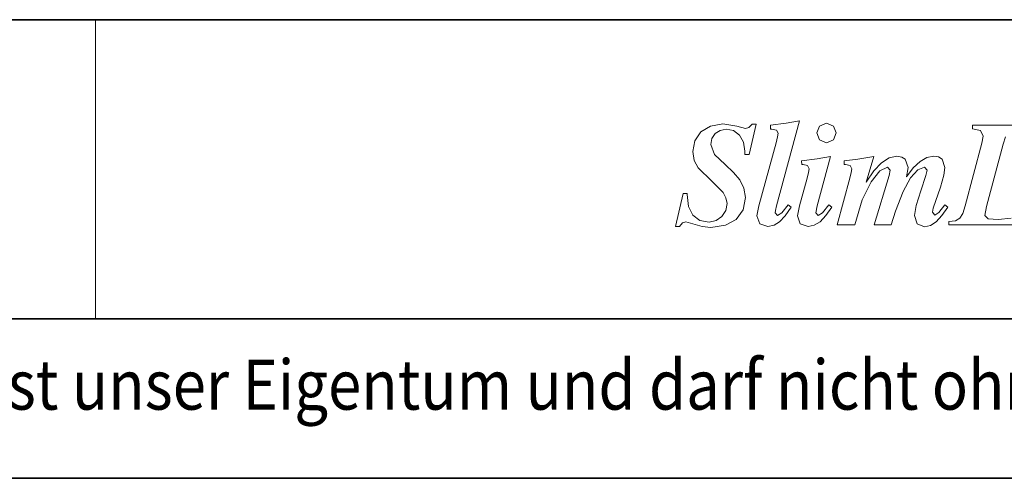
# Model space of a CAD drawing. Extents: x 10 to 420, y 10 to 287.
# Drawn here: x 251 to 301, y 44 to 67 of the extents above; entities that cross this region are included whole.
import ezdxf

# ---------------------------------------------------------------- set-up
doc = ezdxf.new("R2010")
doc.units = 0
doc.styles.get("Standard").update_dxf_attribs({"font": 'ARIsoP1.shx'})

msp = doc.modelspace()

# ---------------------------------------------------------------- linework, layer by layer
at = {"color": 7, "lineweight": 35}
for p, q in [((225, 67), (410, 67)), ((225, 52), (410, 52)), ((225, 44), (410, 44))]:
    msp.add_line(p, q, dxfattribs=at)
at = {"color": 7, "lineweight": 13}
msp.add_line((255, 67), (255, 52), dxfattribs=at)
at = {"color": 14, "lineweight": 13}
for points in [[(284.072, 56.629), (284.273, 56.629), (284.422, 56.808), (284.586, 56.868), (285.063, 56.726), (285.413, 56.629), (285.853, 56.584), (286.576, 56.689), (287.12, 56.987), (287.463, 57.456), (287.582, 58.082), (287.507, 58.552), (287.299, 58.962), (286.978, 59.342), (286.561, 59.736), (286.032, 60.236), (285.846, 60.742), (285.898, 61.041), (286.062, 61.286), (286.308, 61.45), (286.621, 61.517), (286.978, 61.435), (287.276, 61.204), (287.478, 60.854), (287.552, 60.4), (287.545, 60.243), (287.761, 60.243), (288.111, 61.756), (287.91, 61.756), (287.753, 61.599), (287.582, 61.547), (287.15, 61.659), (286.442, 61.778), (285.823, 61.666), (285.346, 61.368), (285.041, 60.929), (284.937, 60.392), (285.011, 59.93), (285.212, 59.565), (285.89, 58.909), (286.457, 58.336), (286.606, 58.067), (286.665, 57.777), (286.591, 57.426), (286.397, 57.128), (286.114, 56.927), (285.756, 56.853), (285.287, 56.935), (284.944, 57.203), (284.728, 57.635), (284.661, 58.239), (284.661, 58.291), (284.452, 58.291)], [(289.117, 60.832), (288.245, 57.665), (288.156, 57.166), (288.297, 56.756), (288.707, 56.622), (289.013, 56.689), (289.296, 56.86), (289.571, 57.166), (289.87, 57.598), (289.72, 57.71), (289.408, 57.307), (289.191, 57.181), (289.072, 57.322), (289.087, 57.434), (289.139, 57.657), (290.287, 61.927), (289.624, 61.808), (288.834, 61.704), (288.841, 61.517), (288.908, 61.517), (289.139, 61.465), (289.221, 61.309), (289.191, 61.122)], [(291.151, 61.324), (291.293, 60.973), (291.643, 60.832), (291.986, 60.973), (292.135, 61.324), (291.986, 61.666), (291.643, 61.815), (291.293, 61.666)], [(290.674, 59.051), (290.287, 57.665), (290.19, 57.166), (290.332, 56.763), (290.726, 56.622), (291.032, 56.689), (291.323, 56.868), (291.613, 57.173), (291.904, 57.605), (291.755, 57.71), (291.449, 57.307), (291.233, 57.181), (291.114, 57.322), (291.174, 57.657), (291.844, 60.146), (291.181, 60.027), (290.391, 59.923), (290.399, 59.736), (290.466, 59.736), (290.697, 59.684), (290.771, 59.528), (290.741, 59.342)], [(292.537, 59.736), (292.604, 59.736), (292.835, 59.684), (292.91, 59.528), (292.88, 59.342), (292.805, 59.051), (292.18, 56.711), (293.066, 56.711), (293.439, 57.97), (293.878, 58.872), (294.318, 59.424), (294.698, 59.61), (294.84, 59.453), (294.78, 59.178), (294.028, 56.711), (294.884, 56.711), (295.108, 57.397), (295.481, 58.38), (295.861, 59.066), (296.218, 59.476), (296.554, 59.61), (296.695, 59.453), (296.628, 59.178), (296.375, 58.418), (296.136, 57.68), (296.054, 57.173), (296.181, 56.756), (296.554, 56.614), (296.852, 56.681), (297.142, 56.86), (297.425, 57.173), (297.731, 57.605), (297.567, 57.717), (297.276, 57.33), (297.068, 57.195), (296.949, 57.352), (296.993, 57.553), (297.351, 58.604), (297.522, 59.207), (297.582, 59.595), (297.433, 60.005), (297.261, 60.117), (297.023, 60.154), (296.673, 60.087), (296.337, 59.893), (295.995, 59.565), (295.652, 59.118), (295.734, 59.595), (295.585, 60.005), (295.413, 60.109), (295.175, 60.154), (294.78, 60.072), (294.4, 59.826), (294.02, 59.424), (293.625, 58.857), (294.013, 60.146), (293.208, 60.012), (292.522, 59.923)]]:
    msp.add_lwpolyline(points, close=True, dxfattribs=at)
for points in [[(301.3, 61.711), (298.96, 61.711), (298.96, 61.532), (299.363, 61.435), (299.489, 61.16), (299.43, 60.802), (298.588, 57.657), (298.469, 57.285), (298.32, 57.054), (298.111, 56.92), (297.783, 56.883), (297.783, 56.711), (302.045, 56.711)], [(300.905, 57.039), (300.242, 56.972), (299.743, 57.009), (299.579, 57.181), (299.668, 57.628), (300.495, 60.765), (300.607, 61.122)]]:
    msp.add_lwpolyline(points, dxfattribs=at)

# ---------------------------------------------------------------- texts
at = {"width": 0.88}
msp.add_text('Diese Zeichnung ist unser Eigentum und darf nicht ohne Zustimmung von Automatic Systems kopiert oder an Dritte weitergegeben werden.', height=2.5, dxfattribs=at).set_placement((225.993, 47.444))

doc.saveas('drawing.dxf')
